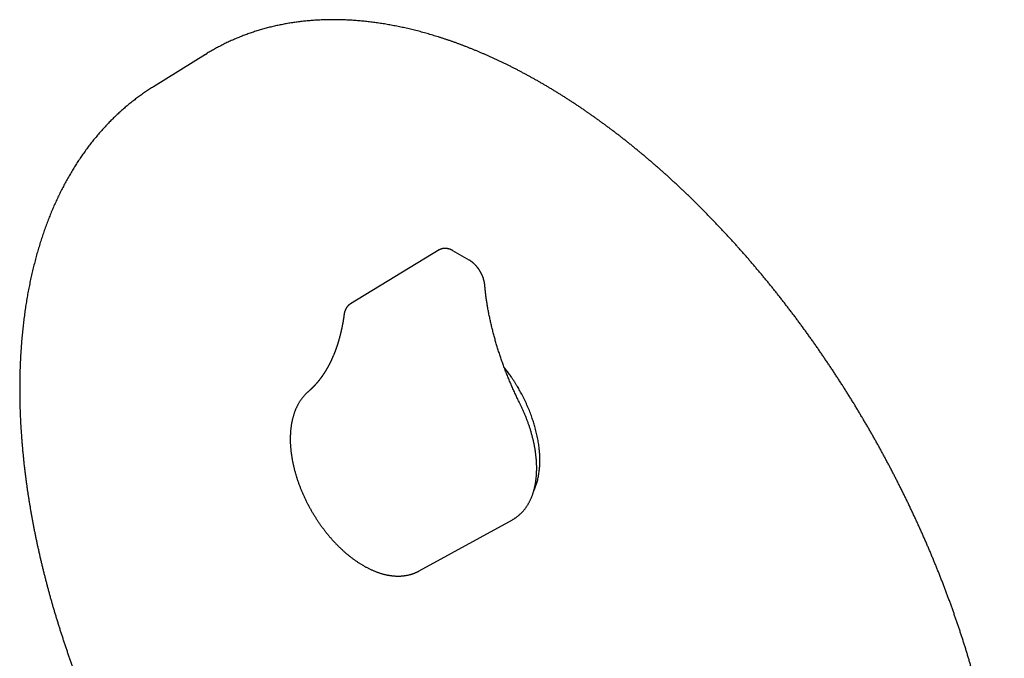
# Model space of a CAD drawing. Units: millimetres. Extents: x 8 to 487, y 12 to 527.
# Drawn here: x 359 to 487, y 177 to 259 of the extents above; entities that cross this region are included whole.
import ezdxf

# ---------------------------------------------------------------- set-up
doc = ezdxf.new("R2010")
doc.units = ezdxf.units.MM

msp = doc.modelspace()

# ---------------------------------------------------------------- linework, layer by layer
at = {"color": 7, "linetype": 'Continuous', "lineweight": 30}
for p, q in [((383.38, 254.93), (376.63, 250.74)), ((383.38, 254.93), (383.58, 255.05)), ((376.58, 250.71), (376.69, 250.77)), ((413.69, 229.6), (402.18, 222.62)), ((417.58, 228.26), (415.46, 229.49)), ((402.19, 222.62), (402.17, 222.6)), ((402.17, 222.6), (402.19, 222.61)), ((411.1, 188.01), (423.18, 194.64))]:
    msp.add_line(p, q, dxfattribs=at)
for points, knots in [([(468.57, 107.84), (468.59, 107.85), (468.7, 107.91), (468.9, 108.02), (469.16, 108.17), (469.43, 108.32), (469.69, 108.48), (469.95, 108.64), (470.21, 108.8), (470.47, 108.97), (470.72, 109.14), (470.98, 109.31), (471.23, 109.48), (471.48, 109.66), (471.73, 109.84), (471.98, 110.02), (472.22, 110.21), (472.46, 110.39), (472.71, 110.58), (472.95, 110.78), (473.19, 110.97), (473.42, 111.17), (473.66, 111.37), (473.89, 111.58), (474.12, 111.78), (474.35, 111.99), (474.58, 112.2), (474.8, 112.42), (475.03, 112.64), (475.25, 112.86), (475.47, 113.08), (475.69, 113.3), (475.9, 113.53), (476.12, 113.76), (476.33, 114), (476.54, 114.23), (476.75, 114.47), (476.96, 114.71), (477.16, 114.96), (477.37, 115.2), (477.57, 115.45), (477.77, 115.7), (477.96, 115.96), (478.16, 116.21), (478.35, 116.47), (478.54, 116.73), (478.73, 117), (478.92, 117.26), (479.1, 117.53), (479.29, 117.8), (479.47, 118.08), (479.65, 118.35), (479.82, 118.63), (480, 118.91), (480.17, 119.2), (480.34, 119.48), (480.51, 119.77), (480.68, 120.06), (480.84, 120.36), (481.01, 120.65), (481.17, 120.95), (481.33, 121.25), (481.48, 121.55), (481.64, 121.86), (481.79, 122.16), (481.94, 122.47), (482.09, 122.79), (482.23, 123.1), (482.38, 123.42), (482.52, 123.74), (482.66, 124.06), (482.79, 124.38), (482.93, 124.7), (483.06, 125.03), (483.19, 125.36), (483.32, 125.69), (483.45, 126.03), (483.57, 126.36), (483.69, 126.7), (483.81, 127.04), (483.93, 127.38), (484.05, 127.73), (484.16, 128.08), (484.27, 128.42), (484.38, 128.78), (484.48, 129.13), (484.59, 129.48), (484.69, 129.84), (484.79, 130.2), (484.89, 130.56), (484.98, 130.92), (485.08, 131.29), (485.17, 131.65), (485.25, 132.02), (485.34, 132.39), (485.42, 132.77), (485.51, 133.14), (485.59, 133.52), (485.66, 133.89), (485.74, 134.27), (485.81, 134.66), (485.88, 135.04), (485.95, 135.42), (486.01, 135.81), (486.08, 136.2), (486.14, 136.59), (486.2, 136.98), (486.25, 137.38), (486.31, 137.77), (486.36, 138.17), (486.41, 138.57), (486.46, 138.97), (486.5, 139.37), (486.55, 139.78), (486.59, 140.18), (486.62, 140.59), (486.66, 141), (486.69, 141.41), (486.72, 141.82), (486.75, 142.23), (486.78, 142.65), (486.8, 143.06), (486.83, 143.48), (486.85, 143.9), (486.86, 144.32), (486.88, 144.74), (486.89, 145.17), (486.9, 145.59), (486.91, 146.02), (486.91, 146.45), (486.92, 146.88), (486.92, 147.31), (486.92, 147.74), (486.91, 148.17), (486.91, 148.6), (486.9, 149.04), (486.89, 149.48), (486.88, 149.92), (486.86, 150.35), (486.84, 150.8), (486.82, 151.24), (486.8, 151.68), (486.78, 152.12), (486.75, 152.57), (486.72, 153.01), (486.69, 153.46), (486.66, 153.91), (486.62, 154.36), (486.58, 154.81), (486.54, 155.26), (486.5, 155.71), (486.45, 156.17), (486.41, 156.62), (486.36, 157.08), (486.31, 157.53), (486.25, 157.99), (486.19, 158.45), (486.14, 158.91), (486.07, 159.37), (486.01, 159.83), (485.95, 160.29), (485.88, 160.75), (485.81, 161.22), (485.73, 161.68), (485.66, 162.15), (485.58, 162.61), (485.5, 163.08), (485.42, 163.55), (485.34, 164.01), (485.25, 164.48), (485.16, 164.95), (485.07, 165.42), (484.98, 165.89), (484.89, 166.36), (484.79, 166.83), (484.69, 167.31), (484.59, 167.78), (484.48, 168.25), (484.38, 168.72), (484.27, 169.2), (484.16, 169.67), (484.05, 170.15), (483.93, 170.62), (483.81, 171.1), (483.69, 171.58), (483.57, 172.05), (483.45, 172.53), (483.32, 173.01), (483.19, 173.49), (483.06, 173.96), (482.93, 174.44), (482.8, 174.92), (482.66, 175.4), (482.52, 175.88), (482.38, 176.36), (482.24, 176.84), (482.09, 177.32), (481.95, 177.8), (481.8, 178.28), (481.64, 178.76), (481.49, 179.24), (481.33, 179.72), (481.18, 180.2), (481.02, 180.68), (480.85, 181.16), (480.69, 181.64), (480.52, 182.12), (480.36, 182.6), (480.19, 183.08), (480.01, 183.57), (479.84, 184.05), (479.66, 184.53), (479.48, 185.01), (479.3, 185.49), (479.12, 185.97), (478.94, 186.45), (478.75, 186.93), (478.56, 187.41), (478.37, 187.89), (478.18, 188.36), (477.98, 188.84), (477.79, 189.32), (477.59, 189.8), (477.39, 190.28), (477.19, 190.76), (476.98, 191.23), (476.78, 191.71), (476.57, 192.19), (476.36, 192.66), (476.15, 193.14), (475.93, 193.61), (475.72, 194.09), (475.5, 194.56), (475.28, 195.04), (475.06, 195.51), (474.84, 195.98), (474.61, 196.46), (474.38, 196.93), (474.15, 197.4), (473.92, 197.87), (473.69, 198.34), (473.46, 198.81), (473.22, 199.28), (472.98, 199.74), (472.75, 200.21), (472.5, 200.68), (472.26, 201.14), (472.02, 201.61), (471.77, 202.07), (471.52, 202.54), (471.27, 203), (471.02, 203.46), (470.77, 203.92), (470.51, 204.38), (470.26, 204.84), (470, 205.3), (469.74, 205.76), (469.48, 206.22), (469.21, 206.67), (468.95, 207.13), (468.68, 207.58), (468.41, 208.03), (468.14, 208.49), (467.87, 208.94), (467.6, 209.39), (467.33, 209.84), (467.05, 210.28), (466.77, 210.73), (466.49, 211.18), (466.21, 211.62), (465.93, 212.06), (465.65, 212.5), (465.36, 212.95), (465.07, 213.39), (464.79, 213.82), (464.5, 214.26), (464.21, 214.7), (463.91, 215.13), (463.62, 215.57), (463.32, 216), (463.03, 216.43), (462.73, 216.86), (462.43, 217.29), (462.13, 217.71), (461.83, 218.14), (461.52, 218.56), (461.22, 218.99), (460.91, 219.41), (460.61, 219.83), (460.3, 220.25), (459.99, 220.66), (459.68, 221.08), (459.36, 221.49), (459.05, 221.9), (458.73, 222.31), (458.42, 222.72), (458.1, 223.13), (457.78, 223.54), (457.46, 223.94), (457.14, 224.35), (456.82, 224.75), (456.5, 225.15), (456.17, 225.54), (455.85, 225.94), (455.52, 226.34), (455.19, 226.73), (454.86, 227.12), (454.53, 227.51), (454.2, 227.9), (453.87, 228.28), (453.54, 228.67), (453.2, 229.05), (452.87, 229.43), (452.53, 229.81), (452.19, 230.19), (451.85, 230.56), (451.51, 230.93), (451.17, 231.31), (450.83, 231.67), (450.49, 232.04), (450.15, 232.41), (449.8, 232.77), (449.46, 233.13), (449.11, 233.49), (448.77, 233.85), (448.42, 234.21), (448.07, 234.56), (447.72, 234.91), (447.37, 235.26), (447.02, 235.61), (446.67, 235.96), (446.32, 236.3), (445.97, 236.64), (445.61, 236.98), (445.26, 237.32), (444.9, 237.65), (444.55, 237.98), (444.19, 238.32), (443.83, 238.64), (443.48, 238.97), (443.12, 239.3), (442.76, 239.62), (442.4, 239.94), (442.04, 240.25), (441.68, 240.57), (441.32, 240.88), (440.95, 241.19), (440.59, 241.5), (440.23, 241.81), (439.86, 242.11), (439.5, 242.41), (439.13, 242.71), (438.77, 243.01), (438.4, 243.31), (438.04, 243.6), (437.67, 243.89), (437.3, 244.18), (436.94, 244.46), (436.57, 244.74), (436.2, 245.02), (435.83, 245.3), (435.46, 245.58), (435.09, 245.85), (434.72, 246.12), (434.35, 246.39), (433.98, 246.66), (433.61, 246.92), (433.24, 247.18), (432.87, 247.44), (432.5, 247.69), (432.13, 247.95), (431.76, 248.2), (431.39, 248.44), (431.01, 248.69), (430.64, 248.93), (430.27, 249.17), (429.9, 249.41), (429.52, 249.65), (429.15, 249.88), (428.78, 250.11), (428.4, 250.34), (428.03, 250.56), (427.66, 250.78), (427.29, 251), (426.91, 251.22), (426.54, 251.43), (426.17, 251.64), (425.79, 251.85), (425.42, 252.06), (425.05, 252.26), (424.67, 252.46), (424.3, 252.66), (423.93, 252.86), (423.55, 253.05), (423.18, 253.24), (422.81, 253.43), (422.44, 253.61), (422.06, 253.79), (421.69, 253.97), (421.32, 254.15), (420.95, 254.32), (420.58, 254.49), (420.2, 254.66), (419.83, 254.82), (419.46, 254.98), (419.09, 255.14), (418.72, 255.3), (418.35, 255.45), (417.98, 255.6), (417.61, 255.75), (417.24, 255.9), (416.87, 256.04), (416.51, 256.18), (416.14, 256.31), (415.77, 256.45), (415.4, 256.58), (415.04, 256.71), (414.67, 256.83), (414.3, 256.95), (413.94, 257.07), (413.57, 257.19), (413.21, 257.3), (412.84, 257.41), (412.48, 257.52), (412.12, 257.63), (411.76, 257.73), (411.39, 257.83), (411.03, 257.92), (410.67, 258.01), (410.31, 258.1), (409.95, 258.19), (409.59, 258.28), (409.24, 258.36), (408.88, 258.43), (408.52, 258.51), (408.17, 258.58), (407.81, 258.65), (407.46, 258.72), (407.1, 258.78), (406.75, 258.84), (406.4, 258.9), (406.05, 258.95), (405.69, 259.01), (405.34, 259.05), (405, 259.1), (404.65, 259.14), (404.3, 259.18), (403.95, 259.22), (403.61, 259.25), (403.26, 259.28), (402.92, 259.31), (402.57, 259.33), (402.23, 259.36), (401.89, 259.38), (401.55, 259.39), (401.21, 259.4), (400.87, 259.41), (400.54, 259.42), (400.2, 259.42), (399.86, 259.42), (399.53, 259.42), (399.2, 259.42), (398.87, 259.41), (398.53, 259.4), (398.2, 259.38), (397.88, 259.37), (397.55, 259.35), (397.22, 259.32), (396.9, 259.3), (396.57, 259.27), (396.25, 259.24), (395.93, 259.2), (395.6, 259.16), (395.29, 259.12), (394.97, 259.08), (394.65, 259.03), (394.33, 258.98), (394.02, 258.93), (393.71, 258.87), (393.39, 258.81), (393.08, 258.75), (392.77, 258.69), (392.46, 258.62), (392.16, 258.55), (391.85, 258.47), (391.55, 258.4), (391.24, 258.32), (390.94, 258.23), (390.64, 258.15), (390.34, 258.06), (390.05, 257.97), (389.75, 257.88), (389.46, 257.78), (389.16, 257.68), (388.87, 257.58), (388.58, 257.47), (388.29, 257.36), (388.01, 257.25), (387.72, 257.13), (387.44, 257.02), (387.15, 256.9), (386.87, 256.77), (386.59, 256.65), (386.31, 256.52), (386.04, 256.39), (385.76, 256.25), (385.49, 256.11), (385.22, 255.97), (384.95, 255.83), (384.68, 255.69), (384.41, 255.54), (384.15, 255.38), (383.88, 255.23), (383.69, 255.12), (383.6, 255.06), (383.58, 255.05)], [0, 0, 0, 0, 0.000463, 0.002409, 0.004355, 0.006301, 0.008246, 0.010192, 0.012138, 0.014084, 0.016029, 0.017975, 0.019921, 0.021867, 0.023813, 0.025759, 0.027705, 0.029652, 0.031598, 0.033545, 0.035491, 0.037438, 0.039385, 0.041332, 0.043279, 0.045226, 0.047173, 0.049121, 0.051069, 0.053017, 0.054965, 0.056913, 0.058861, 0.06081, 0.062759, 0.064708, 0.066657, 0.068606, 0.070556, 0.072505, 0.074455, 0.076406, 0.078356, 0.080306, 0.082257, 0.084208, 0.086159, 0.088111, 0.090062, 0.092014, 0.093966, 0.095918, 0.09787, 0.099823, 0.101776, 0.103729, 0.105682, 0.107635, 0.109589, 0.111542, 0.113496, 0.11545, 0.117404, 0.119359, 0.121313, 0.123268, 0.125223, 0.127178, 0.129133, 0.131088, 0.133043, 0.134999, 0.136955, 0.13891, 0.140866, 0.142822, 0.144779, 0.146735, 0.148691, 0.150648, 0.152604, 0.154561, 0.156518, 0.158475, 0.160432, 0.162389, 0.164346, 0.166303, 0.168261, 0.170218, 0.172176, 0.174133, 0.176091, 0.178049, 0.180006, 0.181964, 0.183922, 0.18588, 0.187838, 0.189796, 0.191754, 0.193712, 0.19567, 0.197628, 0.199586, 0.201545, 0.203503, 0.205461, 0.207419, 0.209378, 0.211336, 0.213294, 0.215253, 0.217211, 0.219169, 0.221128, 0.223086, 0.225045, 0.227003, 0.228962, 0.23092, 0.232879, 0.234837, 0.236795, 0.238754, 0.240712, 0.242671, 0.244629, 0.246588, 0.248546, 0.250505, 0.252463, 0.254421, 0.25638, 0.258338, 0.260296, 0.262255, 0.264213, 0.266172, 0.26813, 0.270088, 0.272047, 0.274005, 0.275963, 0.277921, 0.27988, 0.281838, 0.283796, 0.285754, 0.287712, 0.289671, 0.291629, 0.293587, 0.295545, 0.297503, 0.299461, 0.301419, 0.303377, 0.305335, 0.307293, 0.309251, 0.311209, 0.313167, 0.315125, 0.317083, 0.319041, 0.320999, 0.322957, 0.324914, 0.326872, 0.32883, 0.330788, 0.332745, 0.334703, 0.336661, 0.338619, 0.340576, 0.342534, 0.344492, 0.346449, 0.348407, 0.350364, 0.352322, 0.35428, 0.356237, 0.358195, 0.360152, 0.36211, 0.364067, 0.366024, 0.367982, 0.369939, 0.371897, 0.373854, 0.375811, 0.377769, 0.379726, 0.381684, 0.383641, 0.385598, 0.387555, 0.389513, 0.39147, 0.393427, 0.395384, 0.397342, 0.399299, 0.401256, 0.403213, 0.40517, 0.407127, 0.409085, 0.411042, 0.412999, 0.414956, 0.416913, 0.41887, 0.420827, 0.422784, 0.424741, 0.426698, 0.428655, 0.430612, 0.432569, 0.434526, 0.436483, 0.43844, 0.440397, 0.442354, 0.444311, 0.446268, 0.448225, 0.450182, 0.452139, 0.454096, 0.456053, 0.45801, 0.459967, 0.461924, 0.463881, 0.465837, 0.467794, 0.469751, 0.471708, 0.473665, 0.475622, 0.477579, 0.479536, 0.481492, 0.483449, 0.485406, 0.487363, 0.48932, 0.491277, 0.493234, 0.49519, 0.497147, 0.499104, 0.501061, 0.503018, 0.504975, 0.506932, 0.508888, 0.510845, 0.512802, 0.514759, 0.516716, 0.518673, 0.52063, 0.522587, 0.524543, 0.5265, 0.528457, 0.530414, 0.532371, 0.534328, 0.536285, 0.538242, 0.540198, 0.542155, 0.544112, 0.546069, 0.548026, 0.549983, 0.55194, 0.553897, 0.555854, 0.557811, 0.559768, 0.561725, 0.563682, 0.565639, 0.567596, 0.569553, 0.57151, 0.573467, 0.575424, 0.577381, 0.579338, 0.581295, 0.583252, 0.585209, 0.587166, 0.589123, 0.591081, 0.593038, 0.594995, 0.596952, 0.598909, 0.600866, 0.602823, 0.604781, 0.606738, 0.608695, 0.610652, 0.61261, 0.614567, 0.616524, 0.618481, 0.620439, 0.622396, 0.624353, 0.626311, 0.628268, 0.630226, 0.632183, 0.63414, 0.636098, 0.638055, 0.640013, 0.64197, 0.643928, 0.645885, 0.647843, 0.6498, 0.651758, 0.653716, 0.655673, 0.657631, 0.659589, 0.661546, 0.663504, 0.665462, 0.667419, 0.669377, 0.671335, 0.673293, 0.675251, 0.677208, 0.679166, 0.681124, 0.683082, 0.68504, 0.686998, 0.688956, 0.690914, 0.692872, 0.69483, 0.696788, 0.698746, 0.700704, 0.702662, 0.70462, 0.706578, 0.708536, 0.710494, 0.712452, 0.714411, 0.716369, 0.718327, 0.720285, 0.722244, 0.724202, 0.72616, 0.728118, 0.730077, 0.732035, 0.733993, 0.735952, 0.73791, 0.739869, 0.741827, 0.743785, 0.745744, 0.747702, 0.749661, 0.751619, 0.753578, 0.755536, 0.757495, 0.759453, 0.761412, 0.76337, 0.765329, 0.767287, 0.769246, 0.771204, 0.773163, 0.775121, 0.77708, 0.779038, 0.780997, 0.782955, 0.784914, 0.786872, 0.788831, 0.790789, 0.792747, 0.794706, 0.796664, 0.798622, 0.800581, 0.802539, 0.804497, 0.806456, 0.808414, 0.810372, 0.81233, 0.814288, 0.816246, 0.818204, 0.820162, 0.82212, 0.824078, 0.826036, 0.827994, 0.829951, 0.831909, 0.833866, 0.835824, 0.837781, 0.839739, 0.841696, 0.843653, 0.84561, 0.847567, 0.849524, 0.851481, 0.853437, 0.855394, 0.857351, 0.859307, 0.861263, 0.863219, 0.865175, 0.867131, 0.869087, 0.871042, 0.872998, 0.874953, 0.876908, 0.878863, 0.880818, 0.882773, 0.884728, 0.886682, 0.888636, 0.89059, 0.892544, 0.894498, 0.896451, 0.898405, 0.900358, 0.902311, 0.904264, 0.906216, 0.908169, 0.910121, 0.912073, 0.914025, 0.915976, 0.917928, 0.919879, 0.92183, 0.923781, 0.925731, 0.927682, 0.929632, 0.931582, 0.933532, 0.935481, 0.937431, 0.93938, 0.941329, 0.943278, 0.945226, 0.947175, 0.949123, 0.951071, 0.953019, 0.954967, 0.956914, 0.958862, 0.960809, 0.962756, 0.964703, 0.96665, 0.968597, 0.970543, 0.97249, 0.974436, 0.976382, 0.978329, 0.980275, 0.982221, 0.984167, 0.986113, 0.988058, 0.990004, 0.99195, 0.993896, 0.995841, 0.997787, 0.999733, 1, 1, 1, 1]), ([(376.58, 250.7), (376.56, 250.69), (376.44, 250.62), (376.25, 250.49), (375.98, 250.32), (375.73, 250.15), (375.47, 249.98), (375.21, 249.8), (374.96, 249.62), (374.71, 249.43), (374.46, 249.25), (374.21, 249.06), (373.96, 248.87), (373.72, 248.67), (373.47, 248.48), (373.23, 248.28), (372.99, 248.07), (372.75, 247.87), (372.52, 247.66), (372.28, 247.45), (372.05, 247.24), (371.82, 247.02), (371.59, 246.8), (371.36, 246.58), (371.14, 246.36), (370.91, 246.13), (370.69, 245.9), (370.47, 245.67), (370.26, 245.43), (370.04, 245.2), (369.83, 244.96), (369.61, 244.71), (369.4, 244.47), (369.2, 244.22), (368.99, 243.97), (368.79, 243.72), (368.58, 243.46), (368.38, 243.2), (368.18, 242.94), (367.99, 242.68), (367.79, 242.41), (367.6, 242.15), (367.41, 241.87), (367.22, 241.6), (367.04, 241.33), (366.85, 241.05), (366.67, 240.77), (366.49, 240.48), (366.31, 240.2), (366.14, 239.91), (365.96, 239.62), (365.79, 239.33), (365.62, 239.03), (365.45, 238.73), (365.29, 238.43), (365.13, 238.13), (364.96, 237.82), (364.81, 237.52), (364.65, 237.21), (364.49, 236.9), (364.34, 236.58), (364.19, 236.26), (364.04, 235.95), (363.9, 235.62), (363.75, 235.3), (363.61, 234.98), (363.47, 234.65), (363.34, 234.32), (363.2, 233.99), (363.07, 233.65), (362.94, 233.31), (362.81, 232.98), (362.68, 232.63), (362.56, 232.29), (362.44, 231.95), (362.32, 231.6), (362.2, 231.25), (362.09, 230.9), (361.97, 230.54), (361.86, 230.19), (361.76, 229.83), (361.65, 229.47), (361.55, 229.11), (361.45, 228.75), (361.35, 228.38), (361.25, 228.01), (361.16, 227.64), (361.06, 227.27), (360.98, 226.9), (360.89, 226.52), (360.8, 226.15), (360.72, 225.77), (360.64, 225.39), (360.56, 225), (360.49, 224.62), (360.41, 224.23), (360.34, 223.85), (360.27, 223.46), (360.21, 223.06), (360.14, 222.67), (360.08, 222.28), (360.02, 221.88), (359.97, 221.48), (359.91, 221.08), (359.86, 220.68), (359.81, 220.28), (359.76, 219.87), (359.72, 219.47), (359.67, 219.06), (359.63, 218.65), (359.6, 218.24), (359.56, 217.82), (359.53, 217.41), (359.5, 216.99), (359.47, 216.58), (359.44, 216.16), (359.42, 215.74), (359.4, 215.32), (359.38, 214.89), (359.36, 214.47), (359.34, 214.04), (359.33, 213.62), (359.32, 213.19), (359.32, 212.76), (359.31, 212.33), (359.31, 211.89), (359.31, 211.46), (359.31, 211.03), (359.31, 210.59), (359.32, 210.15), (359.33, 209.71), (359.34, 209.27), (359.35, 208.83), (359.37, 208.39), (359.39, 207.95), (359.41, 207.5), (359.43, 207.06), (359.46, 206.61), (359.49, 206.16), (359.52, 205.71), (359.55, 205.26), (359.58, 204.81), (359.62, 204.36), (359.66, 203.91), (359.7, 203.45), (359.75, 203), (359.79, 202.54), (359.84, 202.08), (359.89, 201.63), (359.95, 201.17), (360, 200.71), (360.06, 200.25), (360.12, 199.79), (360.18, 199.33), (360.25, 198.86), (360.31, 198.4), (360.38, 197.93), (360.45, 197.47), (360.53, 197), (360.61, 196.54), (360.68, 196.07), (360.76, 195.6), (360.85, 195.13), (360.93, 194.66), (361.02, 194.19), (361.11, 193.72), (361.2, 193.25), (361.3, 192.78), (361.39, 192.31), (361.49, 191.84), (361.59, 191.36), (361.7, 190.89), (361.8, 190.42), (361.91, 189.94), (362.02, 189.47), (362.13, 188.99), (362.25, 188.51), (362.37, 188.04), (362.48, 187.56), (362.61, 187.08), (362.73, 186.61), (362.85, 186.13), (362.98, 185.65), (363.11, 185.17), (363.24, 184.69), (363.38, 184.21), (363.51, 183.74), (363.65, 183.26), (363.79, 182.78), (363.94, 182.3), (364.08, 181.82), (364.23, 181.34), (364.38, 180.86), (364.53, 180.38), (364.68, 179.9), (364.84, 179.42), (365, 178.94), (365.16, 178.46), (365.32, 177.97), (365.48, 177.49), (365.65, 177.01), (365.82, 176.53), (365.99, 176.05), (366.16, 175.57), (366.33, 175.09), (366.51, 174.61), (366.69, 174.13), (366.87, 173.65), (367.05, 173.17), (367.24, 172.69), (367.42, 172.21), (367.61, 171.74), (367.8, 171.26), (367.99, 170.78), (368.19, 170.3), (368.38, 169.82), (368.58, 169.34), (368.78, 168.87), (368.99, 168.39), (369.19, 167.91), (369.4, 167.44), (369.6, 166.96), (369.81, 166.49), (370.03, 166.01), (370.24, 165.54), (370.46, 165.06), (370.67, 164.59), (370.89, 164.12), (371.11, 163.64), (371.34, 163.17), (371.56, 162.7), (371.79, 162.23), (372.02, 161.76), (372.25, 161.29), (372.48, 160.82), (372.71, 160.35), (372.95, 159.88), (373.19, 159.42), (373.43, 158.95), (373.67, 158.48), (373.91, 158.02), (374.16, 157.56), (374.4, 157.09), (374.64, 156.66), (374.79, 156.38), (374.85, 156.26)], [0, 0, 0, 0, 0.001131, 0.005182, 0.009233, 0.013285, 0.017337, 0.021389, 0.025442, 0.029496, 0.033549, 0.037604, 0.041659, 0.045715, 0.049772, 0.05383, 0.057889, 0.061948, 0.066009, 0.070071, 0.074134, 0.078198, 0.082263, 0.086329, 0.090397, 0.094466, 0.098537, 0.102608, 0.106682, 0.110756, 0.114832, 0.11891, 0.122989, 0.12707, 0.131152, 0.135236, 0.139321, 0.143408, 0.147497, 0.151587, 0.155679, 0.159772, 0.163867, 0.167963, 0.172061, 0.176161, 0.180262, 0.184365, 0.18847, 0.192576, 0.196683, 0.200792, 0.204903, 0.209015, 0.213128, 0.217243, 0.22136, 0.225477, 0.229596, 0.233717, 0.237839, 0.241962, 0.246086, 0.250212, 0.254339, 0.258467, 0.262596, 0.266727, 0.270858, 0.274991, 0.279124, 0.283259, 0.287394, 0.291531, 0.295669, 0.299807, 0.303946, 0.308087, 0.312228, 0.316369, 0.320512, 0.324655, 0.328799, 0.332944, 0.337089, 0.341235, 0.345382, 0.349529, 0.353676, 0.357824, 0.361973, 0.366122, 0.370272, 0.374422, 0.378572, 0.382723, 0.386874, 0.391026, 0.395177, 0.399329, 0.403482, 0.407634, 0.411787, 0.41594, 0.420094, 0.424247, 0.428401, 0.432555, 0.436709, 0.440863, 0.445017, 0.449171, 0.453326, 0.45748, 0.461635, 0.465789, 0.469944, 0.474099, 0.478253, 0.482408, 0.486563, 0.490717, 0.494872, 0.499026, 0.503181, 0.507336, 0.51149, 0.515644, 0.519799, 0.523953, 0.528107, 0.532261, 0.536415, 0.540569, 0.544723, 0.548876, 0.55303, 0.557183, 0.561336, 0.56549, 0.569643, 0.573796, 0.577948, 0.582101, 0.586253, 0.590406, 0.594558, 0.59871, 0.602862, 0.607014, 0.611165, 0.615317, 0.619468, 0.623619, 0.62777, 0.631921, 0.636071, 0.640222, 0.644372, 0.648522, 0.652672, 0.656822, 0.660972, 0.665121, 0.669271, 0.67342, 0.677569, 0.681718, 0.685867, 0.690015, 0.694163, 0.698312, 0.70246, 0.706608, 0.710756, 0.714903, 0.719051, 0.723198, 0.727345, 0.731492, 0.735639, 0.739786, 0.743932, 0.748079, 0.752225, 0.756371, 0.760517, 0.764663, 0.768809, 0.772955, 0.7771, 0.781246, 0.785391, 0.789536, 0.793681, 0.797826, 0.801971, 0.806115, 0.81026, 0.814404, 0.818548, 0.822693, 0.826837, 0.830981, 0.835125, 0.839268, 0.843412, 0.847556, 0.851699, 0.855842, 0.859986, 0.864129, 0.868272, 0.872415, 0.876558, 0.880701, 0.884843, 0.888986, 0.893129, 0.897271, 0.901414, 0.905556, 0.909699, 0.913841, 0.917983, 0.922125, 0.926267, 0.930409, 0.934551, 0.938693, 0.942835, 0.946977, 0.951119, 0.95526, 0.959402, 0.963544, 0.967685, 0.971827, 0.975969, 0.98011, 0.984252, 0.988393, 0.992535, 0.996676, 1, 1, 1, 1]), ([(415.46, 229.49), (415.45, 229.5), (415.41, 229.52), (415.35, 229.55), (415.27, 229.59), (415.19, 229.63), (415.12, 229.66), (415.04, 229.69), (414.96, 229.71), (414.89, 229.73), (414.81, 229.75), (414.73, 229.77), (414.66, 229.78), (414.58, 229.79), (414.51, 229.79), (414.44, 229.8), (414.36, 229.8), (414.29, 229.79), (414.22, 229.78), (414.16, 229.77), (414.09, 229.76), (414.02, 229.74), (413.96, 229.72), (413.9, 229.7), (413.83, 229.67), (413.77, 229.64), (413.73, 229.62), (413.7, 229.6), (413.69, 229.6)], [0, 0, 0, 0, 0.022928, 0.065376, 0.107839, 0.150261, 0.192613, 0.23486, 0.276965, 0.318889, 0.360591, 0.402034, 0.443181, 0.484001, 0.524471, 0.564574, 0.604301, 0.643652, 0.682637, 0.721271, 0.759577, 0.797584, 0.835326, 0.872841, 0.910167, 0.94735, 0.984432, 1, 1, 1, 1]), ([(419.58, 225.05), (419.58, 225.07), (419.58, 225.11), (419.57, 225.19), (419.56, 225.28), (419.54, 225.37), (419.52, 225.46), (419.5, 225.55), (419.48, 225.64), (419.45, 225.73), (419.43, 225.82), (419.4, 225.92), (419.37, 226.01), (419.33, 226.1), (419.3, 226.19), (419.26, 226.28), (419.22, 226.37), (419.18, 226.46), (419.13, 226.54), (419.09, 226.63), (419.04, 226.72), (418.99, 226.8), (418.94, 226.89), (418.89, 226.97), (418.83, 227.05), (418.78, 227.13), (418.72, 227.21), (418.66, 227.29), (418.6, 227.37), (418.54, 227.44), (418.48, 227.52), (418.41, 227.59), (418.35, 227.66), (418.28, 227.72), (418.21, 227.79), (418.14, 227.85), (418.07, 227.92), (418, 227.97), (417.93, 228.03), (417.86, 228.09), (417.79, 228.14), (417.71, 228.19), (417.64, 228.23), (417.6, 228.25), (417.58, 228.26)], [0, 0, 0, 0, 0.01316, 0.037604, 0.062018, 0.086405, 0.110764, 0.135092, 0.159389, 0.183656, 0.207894, 0.232104, 0.256288, 0.280449, 0.304588, 0.328708, 0.352811, 0.376901, 0.400981, 0.425053, 0.44912, 0.473185, 0.497251, 0.521321, 0.545396, 0.569481, 0.593578, 0.61769, 0.64182, 0.665971, 0.690146, 0.714347, 0.738577, 0.762839, 0.787134, 0.811464, 0.835831, 0.860234, 0.884675, 0.909152, 0.933663, 0.958205, 0.982773, 1, 1, 1, 1]), ([(424.16, 209.64), (424.14, 209.69), (424.07, 209.83), (423.95, 210.06), (423.82, 210.34), (423.68, 210.63), (423.55, 210.91), (423.42, 211.19), (423.29, 211.47), (423.17, 211.75), (423.05, 212.04), (422.92, 212.32), (422.8, 212.6), (422.69, 212.89), (422.57, 213.17), (422.46, 213.46), (422.34, 213.74), (422.23, 214.03), (422.13, 214.31), (422.02, 214.6), (421.92, 214.88), (421.81, 215.17), (421.71, 215.45), (421.62, 215.74), (421.52, 216.02), (421.43, 216.31), (421.33, 216.59), (421.25, 216.88), (421.16, 217.16), (421.07, 217.45), (420.99, 217.73), (420.91, 218.02), (420.83, 218.3), (420.75, 218.58), (420.68, 218.87), (420.61, 219.15), (420.53, 219.43), (420.47, 219.71), (420.4, 219.99), (420.34, 220.27), (420.28, 220.55), (420.22, 220.83), (420.16, 221.11), (420.1, 221.39), (420.05, 221.67), (420, 221.95), (419.95, 222.22), (419.91, 222.5), (419.86, 222.77), (419.82, 223.05), (419.78, 223.32), (419.74, 223.59), (419.71, 223.86), (419.68, 224.13), (419.65, 224.4), (419.62, 224.67), (419.6, 224.88), (419.59, 225.01), (419.58, 225.05)], [0, 0, 0, 0, 0.00957, 0.027782, 0.045994, 0.064205, 0.082416, 0.100627, 0.118838, 0.137048, 0.155258, 0.173468, 0.191677, 0.209886, 0.228094, 0.246302, 0.26451, 0.282717, 0.300923, 0.319129, 0.337335, 0.35554, 0.373745, 0.391949, 0.410152, 0.428355, 0.446557, 0.464758, 0.482959, 0.50116, 0.519359, 0.537558, 0.555756, 0.573953, 0.59215, 0.610346, 0.628541, 0.646735, 0.664929, 0.683122, 0.701314, 0.719505, 0.737695, 0.755885, 0.774073, 0.792261, 0.810448, 0.828634, 0.846819, 0.865003, 0.883187, 0.901369, 0.919551, 0.937732, 0.955912, 0.974091, 0.992269, 1, 1, 1, 1]), ([(402.17, 222.6), (402.16, 222.6), (402.14, 222.59), (402.12, 222.57), (402.1, 222.55), (402.08, 222.54), (402.05, 222.52), (402.02, 222.5), (401.98, 222.47), (401.94, 222.43), (401.91, 222.4), (401.88, 222.38), (401.86, 222.35), (401.84, 222.33), (401.82, 222.3), (401.79, 222.27), (401.76, 222.24), (401.74, 222.21), (401.71, 222.18), (401.7, 222.15), (401.68, 222.13), (401.66, 222.1), (401.64, 222.07), (401.62, 222.04), (401.6, 222.01), (401.59, 221.98), (401.57, 221.95), (401.56, 221.93), (401.54, 221.89), (401.52, 221.86), (401.51, 221.82), (401.49, 221.79), (401.48, 221.76), (401.47, 221.72), (401.46, 221.69), (401.44, 221.65), (401.43, 221.62), (401.42, 221.59), (401.42, 221.56), (401.41, 221.53), (401.4, 221.5), (401.39, 221.47), (401.39, 221.44), (401.38, 221.43), (401.38, 221.41), (401.38, 221.39), (401.37, 221.35), (401.36, 221.31), (401.36, 221.28), (401.35, 221.26)], [0, 0, 0, 0, 0.014278, 0.037941, 0.054589, 0.067016, 0.08037, 0.109678, 0.143541, 0.175028, 0.202286, 0.226237, 0.247857, 0.266264, 0.285628, 0.309657, 0.338873, 0.365633, 0.387513, 0.405847, 0.422839, 0.441668, 0.464432, 0.488744, 0.511639, 0.532969, 0.551856, 0.56889, 0.591411, 0.619625, 0.64488, 0.66574, 0.684841, 0.704919, 0.727749, 0.754782, 0.77703, 0.794567, 0.809306, 0.827849, 0.850753, 0.873345, 0.885704, 0.895764, 0.904752, 0.919108, 0.939767, 0.96673, 1, 1, 1, 1]), ([(401.35, 221.26), (401.35, 221.22), (401.34, 221.14), (401.32, 221.04), (401.31, 220.94), (401.3, 220.86), (401.29, 220.79), (401.28, 220.73), (401.27, 220.68), (401.26, 220.64), (401.26, 220.61), (401.26, 220.59), (401.26, 220.58), (401.25, 220.57), (401.25, 220.56), (401.25, 220.54), (401.25, 220.53), (401.24, 220.5), (401.24, 220.46), (401.22, 220.37), (401.2, 220.24), (401.17, 220.07), (401.15, 219.94), (401.12, 219.82), (401.1, 219.71), (401.08, 219.61), (401.06, 219.51), (401.04, 219.41), (401.02, 219.3), (400.99, 219.21), (400.97, 219.11), (400.96, 219.04), (400.95, 218.99), (400.94, 218.95), (400.93, 218.92), (400.93, 218.9), (400.92, 218.88), (400.92, 218.87), (400.91, 218.84), (400.9, 218.82), (400.9, 218.78), (400.89, 218.74), (400.87, 218.69), (400.86, 218.64), (400.85, 218.58), (400.82, 218.47), (400.77, 218.3), (400.72, 218.09), (400.67, 217.92), (400.64, 217.81), (400.61, 217.74), (400.59, 217.67), (400.58, 217.61), (400.56, 217.56), (400.54, 217.51), (400.53, 217.47), (400.52, 217.45), (400.52, 217.43), (400.51, 217.4), (400.5, 217.37), (400.49, 217.34), (400.48, 217.3), (400.46, 217.25), (400.44, 217.2), (400.42, 217.12), (400.39, 217.04), (400.36, 216.94), (400.32, 216.84), (400.29, 216.76), (400.26, 216.68), (400.24, 216.61), (400.21, 216.54), (400.19, 216.48), (400.17, 216.43), (400.15, 216.39), (400.14, 216.35), (400.12, 216.31), (400.11, 216.27), (400.09, 216.23), (400.08, 216.2), (400.07, 216.17), (400.05, 216.14), (400.04, 216.1), (400.02, 216.06), (399.99, 215.98), (399.95, 215.88), (399.9, 215.77), (399.87, 215.69), (399.83, 215.61), (399.8, 215.54), (399.77, 215.47), (399.74, 215.42), (399.72, 215.37), (399.71, 215.33), (399.69, 215.3), (399.68, 215.28), (399.67, 215.27), (399.67, 215.26), (399.66, 215.25), (399.66, 215.23), (399.65, 215.21), (399.63, 215.18), (399.62, 215.15), (399.61, 215.12), (399.59, 215.1), (399.58, 215.07), (399.56, 215.04), (399.55, 215), (399.53, 214.96), (399.51, 214.92), (399.48, 214.88), (399.46, 214.83), (399.43, 214.78), (399.4, 214.72), (399.37, 214.67), (399.35, 214.62), (399.33, 214.58), (399.31, 214.55), (399.29, 214.52), (399.28, 214.49), (399.27, 214.47), (399.26, 214.45), (399.25, 214.43), (399.23, 214.41), (399.22, 214.38), (399.2, 214.34), (399.17, 214.3), (399.15, 214.25), (399.12, 214.2), (399.09, 214.16), (399.07, 214.11), (399.04, 214.07), (399.02, 214.04), (399, 214), (398.98, 213.98), (398.97, 213.95), (398.95, 213.92), (398.93, 213.89), (398.91, 213.85), (398.88, 213.8), (398.85, 213.76), (398.83, 213.72), (398.8, 213.68), (398.78, 213.65), (398.75, 213.6), (398.72, 213.55), (398.68, 213.49), (398.63, 213.42), (398.57, 213.34), (398.52, 213.27), (398.49, 213.21), (398.46, 213.18), (398.44, 213.15), (398.42, 213.12), (398.4, 213.1), (398.39, 213.07), (398.37, 213.05), (398.35, 213.02), (398.32, 212.99), (398.29, 212.95), (398.26, 212.9), (398.23, 212.86), (398.19, 212.81), (398.16, 212.76), (398.12, 212.72), (398.08, 212.67), (398.04, 212.62), (398.01, 212.58), (397.98, 212.54), (397.95, 212.51), (397.93, 212.48), (397.91, 212.46), (397.89, 212.44), (397.87, 212.41), (397.85, 212.39), (397.83, 212.36), (397.8, 212.33), (397.78, 212.3), (397.74, 212.26), (397.71, 212.22), (397.67, 212.18), (397.64, 212.14), (397.6, 212.11), (397.58, 212.08), (397.56, 212.05), (397.54, 212.03), (397.52, 212.01), (397.5, 212), (397.49, 211.98), (397.47, 211.96), (397.44, 211.93), (397.41, 211.9), (397.37, 211.86), (397.34, 211.82), (397.3, 211.79), (397.27, 211.76), (397.24, 211.72), (397.2, 211.69), (397.17, 211.66), (397.15, 211.63), (397.12, 211.61), (397.1, 211.59), (397.09, 211.58), (397.07, 211.56), (397.05, 211.54), (397.03, 211.52), (397, 211.5), (396.97, 211.46), (396.93, 211.43), (396.88, 211.38), (396.82, 211.33), (396.76, 211.28), (396.72, 211.24), (396.69, 211.22)], [0, 0, 0, 0, 0.008691, 0.016581, 0.023672, 0.029963, 0.035456, 0.040152, 0.04405, 0.04715, 0.049454, 0.050722, 0.051482, 0.052039, 0.052791, 0.05374, 0.054887, 0.057088, 0.059776, 0.062856, 0.07972, 0.089911, 0.100228, 0.110958, 0.118443, 0.126168, 0.134134, 0.142339, 0.150723, 0.158672, 0.166028, 0.172792, 0.175963, 0.178967, 0.181436, 0.183232, 0.184354, 0.185584, 0.187455, 0.189972, 0.192764, 0.19607, 0.19989, 0.204224, 0.209071, 0.214345, 0.232891, 0.250664, 0.267665, 0.273973, 0.280084, 0.285721, 0.290865, 0.295515, 0.29967, 0.303228, 0.305028, 0.306601, 0.308589, 0.311146, 0.31427, 0.31789, 0.322058, 0.326773, 0.331681, 0.341168, 0.350021, 0.358242, 0.36583, 0.372785, 0.379127, 0.385168, 0.391027, 0.395174, 0.399225, 0.40318, 0.407029, 0.410638, 0.413963, 0.41717, 0.419625, 0.422547, 0.425934, 0.429788, 0.433866, 0.449455, 0.457237, 0.464834, 0.472246, 0.479475, 0.486412, 0.491504, 0.495893, 0.499578, 0.50256, 0.50484, 0.506416, 0.507032, 0.507974, 0.509293, 0.511584, 0.51442, 0.517309, 0.520183, 0.523041, 0.525883, 0.52871, 0.532571, 0.536403, 0.540348, 0.544762, 0.549664, 0.555053, 0.560929, 0.567291, 0.571539, 0.575752, 0.579429, 0.582554, 0.585126, 0.587251, 0.589004, 0.591148, 0.593734, 0.596763, 0.600235, 0.604895, 0.610171, 0.61564, 0.620713, 0.625477, 0.629824, 0.633754, 0.637268, 0.640365, 0.643047, 0.645629, 0.649795, 0.654357, 0.659315, 0.66429, 0.668681, 0.67248, 0.676873, 0.681868, 0.687465, 0.693664, 0.702729, 0.712492, 0.72295, 0.727248, 0.731587, 0.735444, 0.738706, 0.741374, 0.743447, 0.746339, 0.749917, 0.75418, 0.759127, 0.764687, 0.770359, 0.776047, 0.781752, 0.787747, 0.79376, 0.799792, 0.805696, 0.810882, 0.815287, 0.818385, 0.820931, 0.823502, 0.826822, 0.829958, 0.833558, 0.8374, 0.841247, 0.84675, 0.852263, 0.857786, 0.863318, 0.868677, 0.872308, 0.875563, 0.878442, 0.880944, 0.883071, 0.885211, 0.888489, 0.892593, 0.897497, 0.902593, 0.907722, 0.912781, 0.917769, 0.922685, 0.927531, 0.932093, 0.936155, 0.9393, 0.942062, 0.944442, 0.946564, 0.949164, 0.952363, 0.956163, 0.960549, 0.966807, 0.97388, 0.98177, 0.990477, 1, 1, 1, 1]), ([(426.72, 202.11), (426.72, 202.22), (426.73, 202.43), (426.72, 202.74), (426.71, 203.04), (426.69, 203.32), (426.66, 203.61), (426.63, 203.91), (426.6, 204.22), (426.55, 204.55), (426.49, 204.9), (426.43, 205.26), (426.35, 205.63), (426.26, 205.99), (426.17, 206.35), (426.08, 206.69), (425.99, 207.01), (425.89, 207.32), (425.79, 207.62), (425.68, 207.94), (425.57, 208.27), (425.43, 208.61), (425.29, 208.96), (425.14, 209.32), (424.97, 209.69), (424.81, 210.05), (424.63, 210.41), (424.47, 210.73), (424.3, 211.04), (424.14, 211.33), (423.98, 211.62), (423.8, 211.91), (423.62, 212.21), (423.43, 212.52), (423.23, 212.82), (423.04, 213.1), (422.86, 213.35), (422.69, 213.59), (422.5, 213.84), (422.32, 214.09), (422.18, 214.25), (422.12, 214.33)], [0, 0, 0, 0, 0.02762, 0.055241, 0.078944, 0.102654, 0.126365, 0.150068, 0.176652, 0.203242, 0.229827, 0.259158, 0.288497, 0.317828, 0.345449, 0.373069, 0.396772, 0.420482, 0.444193, 0.467896, 0.494481, 0.521071, 0.547655, 0.576987, 0.606326, 0.635658, 0.663275, 0.690893, 0.714594, 0.738302, 0.762011, 0.785711, 0.81157, 0.837439, 0.863307, 0.889166, 0.910597, 0.93203, 0.95346, 0.977297, 1, 1, 1, 1]), ([(396.69, 211.22), (396.68, 211.2), (396.62, 211.16), (396.54, 211.08), (396.44, 210.99), (396.35, 210.89), (396.26, 210.8), (396.17, 210.7), (396.08, 210.59), (395.99, 210.49), (395.91, 210.38), (395.82, 210.27), (395.74, 210.16), (395.66, 210.04), (395.59, 209.93), (395.51, 209.81), (395.44, 209.68), (395.37, 209.56), (395.3, 209.43), (395.24, 209.3), (395.17, 209.17), (395.11, 209.03), (395.06, 208.9), (395, 208.76), (394.94, 208.62), (394.89, 208.47), (394.84, 208.33), (394.8, 208.18), (394.75, 208.03), (394.71, 207.88), (394.67, 207.73), (394.63, 207.57), (394.6, 207.41), (394.57, 207.25), (394.54, 207.09), (394.51, 206.93), (394.48, 206.77), (394.46, 206.6), (394.44, 206.43), (394.42, 206.26), (394.41, 206.09), (394.4, 205.92), (394.39, 205.75), (394.38, 205.57), (394.37, 205.4), (394.37, 205.22), (394.37, 205.04), (394.37, 204.86), (394.38, 204.68), (394.38, 204.5), (394.39, 204.32), (394.4, 204.13), (394.42, 203.95), (394.44, 203.77), (394.45, 203.58), (394.48, 203.39), (394.5, 203.2), (394.53, 203.02), (394.56, 202.83), (394.59, 202.64), (394.62, 202.45), (394.65, 202.26), (394.69, 202.06), (394.73, 201.87), (394.78, 201.68), (394.82, 201.49), (394.87, 201.3), (394.92, 201.1), (394.97, 200.91), (395.02, 200.72), (395.08, 200.52), (395.14, 200.33), (395.2, 200.13), (395.26, 199.94), (395.32, 199.75), (395.39, 199.55), (395.46, 199.36), (395.53, 199.17), (395.6, 198.97), (395.68, 198.78), (395.75, 198.59), (395.83, 198.39), (395.91, 198.2), (396, 198.01), (396.08, 197.82), (396.17, 197.63), (396.26, 197.44), (396.35, 197.25), (396.44, 197.06), (396.53, 196.87), (396.63, 196.68), (396.73, 196.5), (396.83, 196.31), (396.93, 196.13), (397.03, 195.94), (397.13, 195.76), (397.24, 195.58), (397.35, 195.4), (397.46, 195.21), (397.57, 195.04), (397.68, 194.86), (397.8, 194.68), (397.91, 194.51), (398.03, 194.33), (398.15, 194.16), (398.27, 193.99), (398.39, 193.82), (398.52, 193.65), (398.64, 193.48), (398.77, 193.31), (398.89, 193.15), (399.02, 192.99), (399.15, 192.82), (399.28, 192.67), (399.41, 192.51), (399.55, 192.35), (399.68, 192.2), (399.82, 192.04), (399.95, 191.89), (400.09, 191.74), (400.23, 191.6), (400.37, 191.45), (400.51, 191.31), (400.65, 191.17), (400.8, 191.03), (400.94, 190.89), (401.08, 190.76), (401.23, 190.62), (401.38, 190.49), (401.52, 190.36), (401.67, 190.24), (401.82, 190.11), (401.97, 189.99), (402.12, 189.87), (402.27, 189.76), (402.42, 189.64), (402.57, 189.53), (402.72, 189.42), (402.87, 189.31), (403.03, 189.21), (403.18, 189.11), (403.33, 189.01), (403.49, 188.91), (403.64, 188.82), (403.79, 188.73), (403.95, 188.64), (404.1, 188.55), (404.26, 188.47), (404.41, 188.39), (404.57, 188.31), (404.72, 188.23), (404.88, 188.16), (405.03, 188.09), (405.19, 188.03), (405.35, 187.96), (405.5, 187.9), (405.66, 187.84), (405.81, 187.79), (405.96, 187.74), (406.12, 187.69), (406.27, 187.64), (406.43, 187.6), (406.58, 187.56), (406.73, 187.53), (406.88, 187.49), (407.03, 187.46), (407.18, 187.44), (407.33, 187.41), (407.48, 187.39), (407.63, 187.38), (407.78, 187.36), (407.93, 187.35), (408.07, 187.34), (408.22, 187.34), (408.36, 187.34), (408.51, 187.34), (408.65, 187.34), (408.79, 187.35), (408.93, 187.36), (409.07, 187.38), (409.2, 187.39), (409.34, 187.41), (409.47, 187.44), (409.61, 187.46), (409.74, 187.49), (409.87, 187.52), (410, 187.56), (410.13, 187.6), (410.25, 187.64), (410.38, 187.68), (410.5, 187.73), (410.62, 187.78), (410.74, 187.83), (410.86, 187.89), (410.98, 187.95), (411.06, 187.99), (411.1, 188.01), (411.1, 188.01)], [0, 0, 0, 0, 0.002855, 0.007768, 0.012688, 0.017615, 0.022552, 0.027499, 0.032457, 0.037425, 0.042405, 0.047398, 0.052402, 0.057419, 0.062449, 0.067492, 0.072547, 0.077615, 0.082695, 0.087788, 0.092893, 0.098009, 0.103137, 0.108276, 0.113424, 0.118583, 0.123751, 0.128927, 0.134112, 0.139304, 0.144503, 0.149708, 0.154919, 0.160135, 0.165356, 0.170581, 0.17581, 0.181041, 0.186276, 0.191512, 0.196751, 0.201991, 0.207232, 0.212474, 0.217716, 0.222959, 0.228201, 0.233444, 0.238685, 0.243927, 0.249167, 0.254406, 0.259645, 0.264882, 0.270118, 0.275353, 0.280586, 0.285818, 0.291049, 0.296278, 0.301506, 0.306732, 0.311957, 0.31718, 0.322401, 0.327622, 0.33284, 0.338058, 0.343274, 0.348488, 0.353701, 0.358913, 0.364124, 0.369333, 0.374541, 0.379749, 0.384955, 0.39016, 0.395364, 0.400567, 0.405769, 0.41097, 0.416171, 0.421371, 0.42657, 0.431769, 0.436967, 0.442164, 0.447361, 0.452558, 0.457754, 0.46295, 0.468146, 0.473342, 0.478537, 0.483733, 0.488928, 0.494124, 0.499319, 0.504515, 0.509711, 0.514907, 0.520103, 0.5253, 0.530498, 0.535695, 0.540894, 0.546093, 0.551292, 0.556492, 0.561693, 0.566895, 0.572098, 0.577301, 0.582506, 0.587712, 0.592918, 0.598126, 0.603335, 0.608545, 0.613757, 0.618969, 0.624183, 0.629399, 0.634616, 0.639834, 0.645054, 0.650276, 0.655499, 0.660723, 0.66595, 0.671177, 0.676407, 0.681638, 0.68687, 0.692105, 0.69734, 0.702577, 0.707816, 0.713056, 0.718298, 0.723541, 0.728784, 0.734029, 0.739275, 0.744522, 0.749769, 0.755017, 0.760264, 0.765512, 0.770759, 0.776006, 0.781251, 0.786495, 0.791738, 0.796978, 0.802216, 0.80745, 0.812681, 0.817908, 0.82313, 0.828348, 0.833559, 0.838764, 0.843962, 0.849153, 0.854335, 0.859509, 0.864674, 0.869828, 0.874972, 0.880106, 0.885227, 0.890337, 0.895435, 0.90052, 0.905593, 0.910652, 0.915699, 0.920733, 0.925753, 0.930761, 0.935756, 0.940739, 0.94571, 0.95067, 0.955619, 0.960558, 0.965487, 0.970408, 0.97532, 0.980226, 0.985126, 0.99002, 0.99491, 0.999798, 1, 1, 1, 1]), ([(423.17, 194.64), (423.21, 194.66), (423.27, 194.7), (423.38, 194.76), (423.49, 194.83), (423.59, 194.9), (423.7, 194.97), (423.8, 195.05), (423.9, 195.13), (424, 195.21), (424.1, 195.29), (424.19, 195.38), (424.29, 195.47), (424.38, 195.56), (424.47, 195.66), (424.56, 195.76), (424.64, 195.86), (424.73, 195.96), (424.81, 196.07), (424.89, 196.17), (424.97, 196.28), (425.05, 196.4), (425.12, 196.51), (425.19, 196.63), (425.26, 196.75), (425.33, 196.87), (425.4, 197), (425.46, 197.13), (425.52, 197.26), (425.58, 197.39), (425.64, 197.53), (425.69, 197.66), (425.75, 197.8), (425.8, 197.94), (425.85, 198.09), (425.89, 198.23), (425.93, 198.38), (425.98, 198.53), (426.01, 198.68), (426.05, 198.83), (426.08, 198.99), (426.12, 199.14), (426.15, 199.3), (426.17, 199.46), (426.2, 199.63), (426.22, 199.79), (426.24, 199.95), (426.26, 200.12), (426.27, 200.29), (426.29, 200.46), (426.3, 200.63), (426.3, 200.8), (426.31, 200.98), (426.31, 201.15), (426.31, 201.33), (426.31, 201.51), (426.31, 201.69), (426.3, 201.87), (426.29, 202.05), (426.28, 202.23), (426.27, 202.42), (426.25, 202.6), (426.23, 202.79), (426.21, 202.97), (426.19, 203.16), (426.17, 203.35), (426.14, 203.54), (426.11, 203.73), (426.08, 203.92), (426.04, 204.11), (426.01, 204.3), (425.97, 204.49), (425.93, 204.69), (425.88, 204.88), (425.84, 205.07), (425.79, 205.27), (425.74, 205.46), (425.69, 205.65), (425.63, 205.85), (425.58, 206.04), (425.52, 206.24), (425.46, 206.44), (425.4, 206.63), (425.33, 206.83), (425.26, 207.02), (425.19, 207.22), (425.12, 207.41), (425.05, 207.61), (424.97, 207.8), (424.9, 208), (424.82, 208.19), (424.74, 208.38), (424.65, 208.58), (424.57, 208.77), (424.48, 208.96), (424.39, 209.16), (424.3, 209.35), (424.22, 209.51), (424.18, 209.61), (424.16, 209.64)], [0, 0, 0, 0, 0.008352, 0.01845, 0.028547, 0.038644, 0.048745, 0.058849, 0.068957, 0.079072, 0.089194, 0.099325, 0.109465, 0.119616, 0.129778, 0.139952, 0.150139, 0.160339, 0.170552, 0.18078, 0.191021, 0.201277, 0.211548, 0.221832, 0.23213, 0.242442, 0.252768, 0.263106, 0.273457, 0.28382, 0.294195, 0.30458, 0.314975, 0.32538, 0.335794, 0.346216, 0.356646, 0.367083, 0.377526, 0.387975, 0.398429, 0.408888, 0.419351, 0.429818, 0.440287, 0.45076, 0.461234, 0.471711, 0.482189, 0.492668, 0.503148, 0.513628, 0.524109, 0.534589, 0.54507, 0.55555, 0.566029, 0.576508, 0.586986, 0.597462, 0.607938, 0.618413, 0.628886, 0.639358, 0.649828, 0.660297, 0.670765, 0.681231, 0.691696, 0.70216, 0.712621, 0.723082, 0.733541, 0.743998, 0.754454, 0.764909, 0.775362, 0.785814, 0.796265, 0.806714, 0.817162, 0.827609, 0.838055, 0.848499, 0.858943, 0.869385, 0.879827, 0.890267, 0.900707, 0.911145, 0.921583, 0.932021, 0.942457, 0.952893, 0.963328, 0.973763, 0.984197, 0.994631, 1, 1, 1, 1]), ([(425.91, 198.3), (425.92, 198.33), (425.97, 198.41), (426.04, 198.58), (426.13, 198.81), (426.22, 199.05), (426.3, 199.3), (426.38, 199.55), (426.45, 199.81), (426.51, 200.09), (426.57, 200.39), (426.61, 200.69), (426.65, 200.98), (426.68, 201.27), (426.7, 201.54), (426.72, 201.82), (426.72, 202.01), (426.72, 202.11)], [0, 0, 0, 0, 0.022238, 0.08536, 0.155152, 0.224985, 0.294832, 0.364665, 0.434458, 0.51017, 0.585916, 0.661663, 0.737375, 0.80302, 0.868688, 0.934355, 1, 1, 1, 1])]:
    msp.add_open_spline(points, degree=3, knots=knots, dxfattribs=at)

doc.saveas('drawing.dxf')
